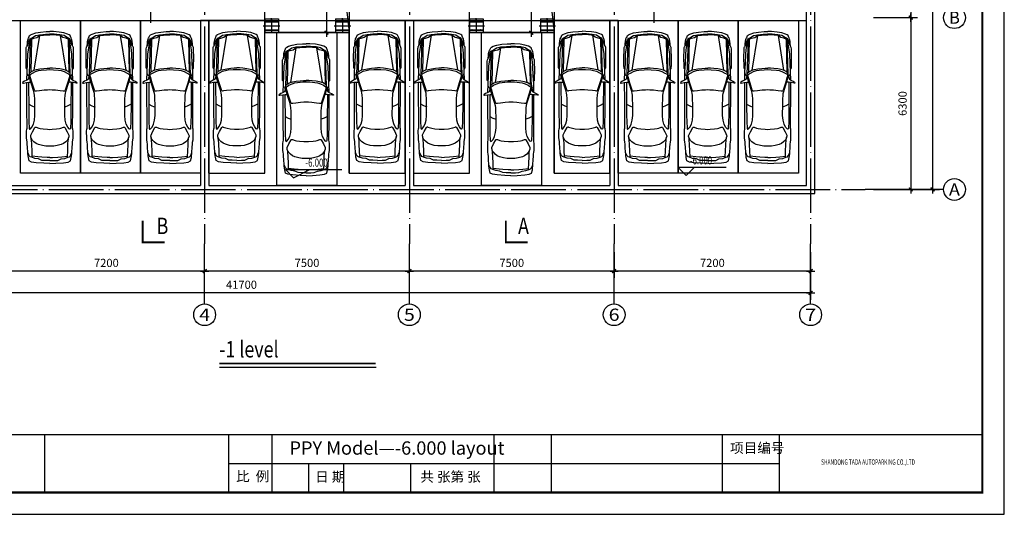
# Model space of a CAD drawing. Extents: x 1103476 to 1238404, y -130763 to -8930.
# Drawn here: x 1122419 to 1158489, y -89648 to -71509 of the extents above; entities that cross this region are included whole.
import ezdxf
from ezdxf.enums import TextEntityAlignment as Align
from ezdxf.lldxf.tags import DXFTag

# ---------------------------------------------------------------- set-up
doc = ezdxf.new("R2010")
doc.units = 0
doc.header["$LTSCALE"] = 1000
doc.header["$MEASUREMENT"] = 0
for name, pattern in [('CENTER', [2, 1.25, -0.25, 0.25, -0.25]), ('DASH', [0.35, 0.25, -0.1]), ('DOTE', [2.42, 2, -0.2, 0.02, -0.2])]:
    doc.linetypes.add(name, pattern=pattern)
for name, color, linetype in [('1中心线', 1, 'CENTER2'), ('2虚线', 2, 'DASHED'), ('7粗实线', 7, 'Continuous'), ('AXIS', 3, 'Continuous'), ('AXIS_TEXT', 7, 'Continuous'), ('DIM_ELEV', 3, 'Continuous'), ('DOTE', 1, 'Continuous'), ('PUB_DIM', 3, 'Continuous'), ('PUB_TEXT', 7, 'Continuous'), ('WALL', 2, 'Continuous'), ('WINDOW', 4, 'Continuous'), ('小车', 6, 'Continuous'), ('机械车位', 7, 'Continuous')]:
    doc.layers.add(name, color=color, linetype=linetype)
doc.styles.add('-黑体', font='simhei.ttf', dxfattribs={"width": 0.8})
doc.styles.add('_TCH_DIM', font='SIMPLEX', dxfattribs={"width": 0.8, "bigfont": 'GBCBIG'})
doc.styles.add('COMPLEX', font='COMPLEX')
doc.styles.add('DIM_FONT', font='SIMPLEX', dxfattribs={"width": 0.7, "bigfont": 'GBCBIG'})
doc.styles.add('TXT', font='times_0.ttf')
doc.styles.add('工程字', font='gbenor.shx', dxfattribs={"bigfont": 'gbcbig.shx'})
tags = doc.linetypes.add('CENTER2', pattern=[1.125, 0.75, -0.125, 0.125, -0.125]).pattern_tags.tags
tags[10:11] = [DXFTag(74, 4), DXFTag(75, 0), DXFTag(340, '0'), DXFTag(46, 1.0), DXFTag(50, 0.0), DXFTag(44, 0.0), DXFTag(45, 0.0)]
tags[8:9] = [DXFTag(74, 4), DXFTag(75, 0), DXFTag(340, '0'), DXFTag(46, 1.0), DXFTag(50, 0.0), DXFTag(44, 0.0), DXFTag(45, 0.0)]
tags[6:7] = [DXFTag(74, 4), DXFTag(75, 0), DXFTag(340, '0'), DXFTag(46, 1.0), DXFTag(50, 0.0), DXFTag(44, 0.0), DXFTag(45, 0.0)]
tags[4:5] = [DXFTag(74, 4), DXFTag(75, 0), DXFTag(340, '0'), DXFTag(46, 1.0), DXFTag(50, 0.0), DXFTag(44, 0.0), DXFTag(45, 0.0)]
tags = doc.linetypes.add('DASHED', pattern=[0.75, 0.5, -0.25]).pattern_tags.tags
tags[6:7] = [DXFTag(74, 4), DXFTag(75, 0), DXFTag(340, '0'), DXFTag(46, 1.0), DXFTag(50, 0.0), DXFTag(44, 0.0), DXFTag(45, 0.0)]
tags[4:5] = [DXFTag(74, 4), DXFTag(75, 0), DXFTag(340, '0'), DXFTag(46, 1.0), DXFTag(50, 0.0), DXFTag(44, 0.0), DXFTag(45, 0.0)]
doc.dimstyles.new('AXIS', dxfattribs={"dimtxt": 300, "dimasz": 1, "dimexe": 250, "dimexo": 300, "dimgap": 150, "dimtad": 1, "dimdec": 0, "dimzin": 0, "dimdsep": 46, "dimtxsty": 'DIM_FONT', "dimblk": '_DIMX', "dimcen": 0.09, "dimse1": 1, "dimse2": 1, "dimclrt": 7, "dimadec": 0, "dimazin": 0, "dimtfac": 1, "dimtdec": 0, "dimtix": 1, "dimtmove": 2, "dimatfit": 3, "dimldrblk": '_DIMX', "dimfxl": 1, "dimtolj": 1, "dimtzin": 0, "dimarcsym": 0})
doc.dimstyles.new('DIMN', dxfattribs={"dimtxt": 300, "dimasz": 1, "dimexe": 250, "dimexo": 300, "dimgap": 150, "dimtad": 1, "dimdec": 0, "dimzin": 0, "dimdsep": 46, "dimtxsty": 'DIM_FONT', "dimblk": '_DIMX', "dimcen": 0.09, "dimclrt": 7, "dimadec": 0, "dimazin": 0, "dimtfac": 1, "dimtdec": 0, "dimtix": 1, "dimtmove": 2, "dimatfit": 3, "dimldrblk": '_DIMX', "dimfxl": 1, "dimtolj": 1, "dimtzin": 0, "dimarcsym": 0})

# ---------------------------------------------------------------- blocks, each defined once
blk = doc.blocks.new('_AXISO')
blk.add_circle((0, 0), 0.5)
at = {"layer": 'AXIS_TEXT', "style": 'COMPLEX', "width": 1.041667}
blk.add_attdef('A', text='', height=0.56, dxfattribs=at).set_placement((-0.25, -0.28), (0.25, -0.28), align=Align.FIT)
blk = doc.blocks.new('_DIMX')
blk.add_line((-150, 0), (150, 0))
at = {"const_width": 50}
blk.add_lwpolyline([(-70, -70), (70, 70)], dxfattribs=at)
blk = doc.blocks.new('*D36')
at = {"layer": 'Defpoints', "color": 0}
for p in [(1153394, -65534), (1153394, -71434), (1155061, -71434)]:
    blk.add_point(p, dxfattribs=at)
at = {"layer": 'PUB_DIM', "color": 0, "lineweight": -2}
for p, q in [((1153694, -65534), (1155311, -65534)), ((1155061, -65535), (1155061, -71433)), ((1153694, -71434), (1155311, -71434))]:
    blk.add_line(p, q, dxfattribs=at)
for p, rotation in [((1155061, -65534), 90), ((1155061, -71434), 270)]:
    blk.add_blockref('_DIMX', p, dxfattribs=dict(at, rotation=rotation))
at = {"layer": 'PUB_DIM', "color": 7, "insert": (1154761, -68484), "char_height": 300, "attachment_point": 5, "rotation": 90, "style": 'DIM_FONT'}
blk.add_mtext('\\A1;5900', dxfattribs=at)
blk = doc.blocks.new('*D37')
at = {"layer": 'Defpoints', "color": 0}
for p in [(1153394, -71434), (1153394, -77734), (1155061, -77734)]:
    blk.add_point(p, dxfattribs=at)
at = {"layer": 'PUB_DIM', "color": 0, "lineweight": -2}
for p, q in [((1153694, -71434), (1155311, -71434)), ((1155061, -71435), (1155061, -77733)), ((1153694, -77734), (1155311, -77734))]:
    blk.add_line(p, q, dxfattribs=at)
for p, rotation in [((1155061, -71434), 90), ((1155061, -77734), 270)]:
    blk.add_blockref('_DIMX', p, dxfattribs=dict(at, rotation=rotation))
at = {"layer": 'PUB_DIM', "color": 7, "insert": (1154761, -74584), "char_height": 300, "attachment_point": 5, "rotation": 90, "style": 'DIM_FONT'}
blk.add_mtext('\\A1;6300', dxfattribs=at)
blk = doc.blocks.new('*D38')
at = {"layer": 'Defpoints', "color": 0}
for p in [(1153394, -59234), (1153394, -77734), (1155861, -77734)]:
    blk.add_point(p, dxfattribs=at)
at = {"layer": 'PUB_DIM', "color": 0, "lineweight": -2}
for p, q in [((1153694, -59234), (1156111, -59234)), ((1155861, -59235), (1155861, -77733)), ((1153694, -77734), (1156111, -77734))]:
    blk.add_line(p, q, dxfattribs=at)
for p, rotation in [((1155861, -59234), 90), ((1155861, -77734), 270)]:
    blk.add_blockref('_DIMX', p, dxfattribs=dict(at, rotation=rotation))
at = {"layer": 'PUB_DIM', "color": 7, "insert": (1155561, -68484), "char_height": 300, "attachment_point": 5, "rotation": 90, "style": 'DIM_FONT'}
blk.add_mtext('\\A1;18500', dxfattribs=at)
blk = doc.blocks.new('*D39')
at = {"layer": 'Defpoints', "color": 0}
for p in [(1144194, -79734, 0), (1151394, -79734, 0), (1144194, -80729)]:
    blk.add_point(p, dxfattribs=at)
at = {"layer": 'PUB_DIM', "color": 0, "lineweight": -2}
for p, q in [((1144194, -80034), (1144194, -80979)), ((1151394, -80034), (1151394, -80979)), ((1151393, -80729), (1144195, -80729))]:
    blk.add_line(p, q, dxfattribs=at)
for p, rotation in [((1144194, -80729), 179.9999999999963), ((1151394, -80729), 359.9999999999963)]:
    blk.add_blockref('_DIMX', p, dxfattribs=dict(at, rotation=rotation))
at = {"layer": 'PUB_DIM', "color": 7, "insert": (1147794, -80429), "char_height": 300, "attachment_point": 5, "style": 'DIM_FONT'}
blk.add_mtext('\\A1;7200', dxfattribs=at)
blk = doc.blocks.new('*D40')
at = {"layer": 'AXIS', "color": 0, "lineweight": -2}
blk.add_line((1144193, -80729), (1136695, -80729), dxfattribs=at)
at = {"layer": 'Defpoints', "color": 0}
for p in [(1136694, -79734, 0), (1144194, -79734, 0), (1136694, -80729)]:
    blk.add_point(p, dxfattribs=at)
at = {"layer": 'AXIS', "color": 0, "lineweight": -2, "rotation": 180}
blk.add_blockref('_DIMX', (1136694, -80729), dxfattribs=at)
at = {"layer": 'AXIS', "color": 0, "lineweight": -2}
blk.add_blockref('_DIMX', (1144194, -80729), dxfattribs=at)
at = {"layer": 'AXIS', "color": 7, "insert": (1140444, -80429), "char_height": 300, "attachment_point": 5, "style": 'DIM_FONT'}
blk.add_mtext('\\A1;7500', dxfattribs=at)
blk = doc.blocks.new('*D41')
at = {"layer": 'AXIS', "color": 0, "lineweight": -2}
blk.add_line((1136693, -80729), (1129195, -80729), dxfattribs=at)
at = {"layer": 'Defpoints', "color": 0}
for p in [(1129194, -79734, 0), (1136694, -79734, 0), (1129194, -80729)]:
    blk.add_point(p, dxfattribs=at)
at = {"layer": 'AXIS', "color": 0, "lineweight": -2, "rotation": 180}
blk.add_blockref('_DIMX', (1129194, -80729), dxfattribs=at)
at = {"layer": 'AXIS', "color": 0, "lineweight": -2}
blk.add_blockref('_DIMX', (1136694, -80729), dxfattribs=at)
at = {"layer": 'AXIS', "color": 7, "insert": (1132944, -80429), "char_height": 300, "attachment_point": 5, "style": 'DIM_FONT'}
blk.add_mtext('\\A1;7500', dxfattribs=at)
blk = doc.blocks.new('*D42')
at = {"layer": 'AXIS', "color": 0, "lineweight": -2}
blk.add_line((1129193, -80729), (1121995, -80729), dxfattribs=at)
at = {"layer": 'Defpoints', "color": 0}
for p in [(1121994, -79734, 0), (1129194, -79734, 0), (1121994, -80729)]:
    blk.add_point(p, dxfattribs=at)
at = {"layer": 'AXIS', "color": 0, "lineweight": -2, "rotation": 180}
blk.add_blockref('_DIMX', (1121994, -80729), dxfattribs=at)
at = {"layer": 'AXIS', "color": 0, "lineweight": -2}
blk.add_blockref('_DIMX', (1129194, -80729), dxfattribs=at)
at = {"layer": 'AXIS', "color": 7, "insert": (1125594, -80429), "char_height": 300, "attachment_point": 5, "style": 'DIM_FONT'}
blk.add_mtext('\\A1;7200', dxfattribs=at)
blk = doc.blocks.new('*D45')
at = {"layer": 'Defpoints', "color": 0}
for p in [(1109694, -79734, 0), (1151394, -79734, 0), (1109694, -81529)]:
    blk.add_point(p, dxfattribs=at)
at = {"layer": 'PUB_DIM', "color": 0, "lineweight": -2}
for p, q in [((1109694, -80034), (1109694, -81779)), ((1151394, -80034), (1151394, -81779)), ((1151393, -81529), (1109695, -81529))]:
    blk.add_line(p, q, dxfattribs=at)
for p, rotation in [((1109694, -81529), 179.9999999999961), ((1151394, -81529), 359.9999999999961)]:
    blk.add_blockref('_DIMX', p, dxfattribs=dict(at, rotation=rotation))
at = {"layer": 'PUB_DIM', "color": 7, "insert": (1130544, -81229), "char_height": 300, "attachment_point": 5, "style": 'DIM_FONT'}
blk.add_mtext('\\A1;41700', dxfattribs=at)
blk = doc.blocks.new('639214')
at = {"color": 6, "linetype": 'CENTER2', "ltscale": 500}
blk.add_line((1754374, 709542), (1754374, 703626), dxfattribs=at)
blk = doc.blocks.new('A$C44464C82')
at = {"layer": 'WINDOW', "color": 7, "linetype": 'DASH', "xscale": -1.059085999848321, "yscale": 1.059085999964736, "zscale": 1.059086}
blk.add_blockref('639214', (1860983, -745201), dxfattribs=at)
blk = doc.blocks.new('*D55')
at = {"layer": 'Defpoints', "color": 0}
for p in [(1137640, -29592), (1134540, -30120), (1137640, -30120)]:
    blk.add_point(p, dxfattribs=at)
at = {"layer": 'PUB_DIM', "color": 0, "lineweight": -2}
for p, q in [((1134540, -29820), (1134540, -29342)), ((1137640, -29820), (1137640, -29342)), ((1134541, -29592), (1137639, -29592))]:
    blk.add_line(p, q, dxfattribs=at)
at = {"layer": 'PUB_DIM', "color": 0, "lineweight": -2, "rotation": 180}
blk.add_blockref('_DIMX', (1134540, -29592), dxfattribs=at)
at = {"layer": 'PUB_DIM', "color": 0, "lineweight": -2}
blk.add_blockref('_DIMX', (1137640, -29592), dxfattribs=at)
at = {"layer": 'PUB_DIM', "color": 7, "insert": (1136090, -29292), "char_height": 300, "attachment_point": 5, "style": 'DIM_FONT'}
blk.add_mtext('\\A1;3100', dxfattribs=at)
blk = doc.blocks.new('*D56')
at = {"layer": 'Defpoints', "color": 0}
for p in [(1136081, -27563), (1136090, -34563), (1136805, -34563)]:
    blk.add_point(p, dxfattribs=at)
at = {"layer": 'PUB_DIM', "color": 0, "lineweight": -2}
for p, q in [((1136381, -27563), (1137055, -27563)), ((1136805, -27564), (1136805, -34562)), ((1136390, -34563), (1137055, -34563))]:
    blk.add_line(p, q, dxfattribs=at)
for p, rotation in [((1136805, -27563), 90), ((1136805, -34563), 270)]:
    blk.add_blockref('_DIMX', p, dxfattribs=dict(at, rotation=rotation))
at = {"layer": 'PUB_DIM', "color": 7, "insert": (1136505, -31063), "char_height": 300, "attachment_point": 5, "rotation": 90, "style": 'DIM_FONT'}
blk.add_mtext('\\A1;7000', dxfattribs=at)
blk = doc.blocks.new('A$C60E64D3D')
for centre, start, end in [((145, 428), 90, 270), ((455, 428), 270, 90), ((145, 118), 90, 270), ((455, 118), 270, 90)]:
    blk.add_arc(centre, 10, start, end)
at = {"layer": '1中心线', "color": 1, "linetype": 'CENTER', "ltscale": 30}
for p, q in [((125, 428), (165, 428)), ((145, 408), (145, 448)), ((300, 423), (300, 552)), ((435, 428), (475, 428)), ((455, 408), (455, 448)), ((125, 118), (165, 118)), ((145, 98), (145, 138)), ((435, 118), (475, 118)), ((455, 98), (455, 138))]:
    blk.add_line(p, q, dxfattribs=at)
at = {"layer": '1中心线', "color": 1, "linetype": 'CENTER', "ltscale": 50}
for p, q in [((300, 547), (300, 0)), ((0, 273), (600, 273))]:
    blk.add_line(p, q, dxfattribs=at)
at = {"layer": '2虚线'}
for p, q in [((50, 438), (550, 438)), ((50, 418), (550, 418)), ((50, 128), (550, 128)), ((50, 108), (550, 108))]:
    blk.add_line(p, q, dxfattribs=at)
at = {"layer": '7粗实线', "ltscale": 30}
for p, q in [((50, 523), (550, 523)), ((50, 523), (50, 23)), ((550, 523), (550, 23)), ((50, 23), (550, 23))]:
    blk.add_line(p, q, dxfattribs=at)
blk = doc.blocks.new('A$C5D0C00AD')
at = {"layer": '小车'}
for p, q in [((358, 1813), (279, 1796)), ((436, 1822), (358, 1813)), ((506, 1814), (433, 1791)), ((527, 1826), (436, 1822)), ((534, 1830), (506, 1814)), ((558, 1848), (534, 1830)), ((588, 1859), (558, 1848)), ((635, 1863), (588, 1859)), ((973, 1868), (635, 1863)), ((822, 1804), (664, 1784)), ((1175, 1814), (822, 1804)), ((1271, 1865), (973, 1868)), ((1470, 1831), (1175, 1814)), ((1312, 1864), (1271, 1865)), ((1331, 1863), (1312, 1864)), ((1344, 1860), (1331, 1863)), ((1353, 1854), (1344, 1860)), ((1360, 1848), (1353, 1854)), ((1376, 1827), (1360, 1848)), ((1779, 1840), (1470, 1831)), ((1537, 1827), (1476, 1831)), ((1566, 1819), (1537, 1827)), ((1593, 1805), (1566, 1819)), ((1613, 1788), (1593, 1805)), ((1759, 1800), (1770, 1820)), ((1770, 1820), (1792, 1868)), ((1792, 1868), (1822, 1923)), ((1822, 1923), (1859, 1980)), ((1859, 1980), (1875, 1994)), ((1870, 1857), (1860, 1763)), ((2529, 1839), (1867, 1840)), ((1886, 1966), (1870, 1857)), ((1875, 1994), (1884, 1994)), ((1884, 1994), (1886, 1986)), ((1886, 1986), (1886, 1966)), ((3011, 1835), (2529, 1839)), ((3361, 1832), (3011, 1835)), ((3536, 1832), (3361, 1832)), ((3579, 1842), (3536, 1832)), ((3649, 1848), (3579, 1842)), ((3905, 1848), (3649, 1848)), ((3967, 1842), (3905, 1848)), ((4051, 1829), (3967, 1842)), ((4127, 1823), (4051, 1829)), ((4243, 1815), (4127, 1823)), ((4438, 1803), (4243, 1815)), ((47, 1510), (17, 1336)), ((90, 1646), (47, 1510)), ((119, 1704), (90, 1646)), ((142, 1519), (113, 1362)), ((141, 1739), (119, 1704)), ((215, 1765), (141, 1739)), ((228, 1646), (142, 1519)), ((145, 1378), (1418, 1578)), ((215, 1477), (145, 1378)), ((234, 1779), (215, 1765)), ((245, 1588), (215, 1477)), ((244, 1684), (228, 1646)), ((279, 1796), (234, 1779)), ((269, 1716), (244, 1684)), ((245, 1685), (273, 1673)), ((273, 1673), (245, 1588)), ((308, 1740), (269, 1716)), ((307, 1705), (273, 1673)), ((312, 1701), (273, 1673)), ((273, 1673), (1482, 1698)), ((382, 1732), (307, 1705)), ((380, 1773), (308, 1740)), ((344, 1707), (312, 1701)), ((1566, 1746), (344, 1707)), ((361, 1724), (360, 1764)), ((433, 1791), (380, 1773)), ((518, 1759), (382, 1732)), ((664, 1784), (518, 1759)), ((1394, 1490), (1370, 1364)), ((1416, 1573), (1394, 1490)), ((1434, 1622), (1416, 1573)), ((1431, 1411), (1463, 1517)), ((1460, 1670), (1434, 1622)), ((1482, 1698), (1460, 1670)), ((1463, 1517), (1519, 1630)), ((1499, 1714), (1482, 1698)), ((1515, 1726), (1499, 1714)), ((1536, 1737), (1515, 1726)), ((1519, 1630), (1552, 1682)), ((1564, 1746), (1536, 1737)), ((1552, 1682), (1577, 1713)), ((1577, 1748), (1564, 1746)), ((1596, 1752), (1577, 1748)), ((1577, 1713), (1598, 1721)), ((1614, 1759), (1596, 1752)), ((1598, 1721), (1613, 1721)), ((1624, 1773), (1613, 1788)), ((1613, 1721), (1634, 1719)), ((1628, 1763), (1614, 1759)), ((1628, 1763), (1624, 1773)), ((1627, 1763), (1670, 1772)), ((2193, 1583), (1627, 1763)), ((1634, 1719), (1660, 1713)), ((1660, 1713), (1892, 1647)), ((1670, 1772), (1705, 1777)), ((1705, 1777), (1743, 1783)), ((1743, 1783), (1759, 1800)), ((1860, 1763), (1860, 1691)), ((1861, 1774), (2868, 1771)), ((1892, 1647), (2147, 1564)), ((2147, 1564), (2177, 1547)), ((2187, 1491), (2170, 1376)), ((2177, 1547), (2185, 1539)), ((2185, 1539), (2190, 1519)), ((2190, 1519), (2187, 1491)), ((2269, 1566), (2193, 1583)), ((2332, 1556), (2269, 1566)), ((2481, 1550), (2332, 1556)), ((2676, 1544), (2481, 1550)), ((2662, 1773), (2724, 1655)), ((3083, 1543), (2676, 1544)), ((2724, 1655), (2766, 1542)), ((2868, 1771), (3071, 1769)), ((3071, 1769), (3295, 1765)), ((3252, 1558), (3083, 1543)), ((3396, 1595), (3252, 1558)), ((3295, 1765), (3538, 1752)), ((3506, 1653), (3396, 1595)), ((3505, 1513), (3507, 1534)), ((3511, 1494), (3505, 1513)), ((3570, 1707), (3506, 1653)), ((3507, 1534), (3521, 1547)), ((3542, 1405), (3511, 1494)), ((3521, 1547), (3671, 1632)), ((3538, 1752), (3573, 1745)), ((3584, 1731), (3570, 1707)), ((3573, 1745), (3584, 1731)), ((3671, 1632), (3795, 1690)), ((3795, 1690), (3817, 1696)), ((3817, 1696), (3837, 1696)), ((3837, 1696), (3872, 1688)), ((3906, 1681), (3872, 1688)), ((3872, 1688), (3899, 1679)), ((3899, 1679), (3943, 1658)), ((3939, 1675), (3906, 1681)), ((3981, 1670), (3939, 1675)), ((3943, 1658), (3989, 1629)), ((4123, 1662), (3981, 1670)), ((3989, 1629), (4046, 1578)), ((4046, 1578), (4106, 1497)), ((4106, 1497), (4143, 1416)), ((4402, 1651), (4123, 1662)), ((4569, 1643), (4402, 1651)), ((4505, 1772), (4438, 1803)), ((4473, 1801), (4438, 1803)), ((4568, 1792), (4473, 1801)), ((4551, 1750), (4505, 1772)), ((4588, 1717), (4551, 1750)), ((4616, 1782), (4568, 1792)), ((4613, 1643), (4569, 1643)), ((4594, 1434), (4569, 1643)), ((4610, 1661), (4588, 1717)), ((4648, 1548), (4610, 1661)), ((4738, 1756), (4616, 1782)), ((4663, 1410), (4648, 1548)), ((4783, 1668), (4738, 1756)), ((4807, 1503), (4783, 1668)), ((4827, 1223), (4807, 1503)), ((2, 1131), (0, 997)), ((17, 1336), (2, 1131)), ((92, 1160), (83, 997)), ((113, 1362), (92, 1160)), ((113, 1363), (145, 1378)), ((122, 1101), (121, 997)), ((128, 1230), (122, 1101)), ((137, 1324), (128, 1230)), ((145, 1378), (137, 1324)), ((1341, 1095), (1338, 997)), ((1350, 1217), (1341, 1095)), ((1370, 1364), (1350, 1217)), ((1396, 997), (1398, 1126)), ((1398, 1126), (1414, 1317)), ((1414, 1317), (1431, 1411)), ((2153, 1208), (2144, 1079)), ((2170, 1376), (2153, 1208)), ((3556, 1351), (3542, 1405)), ((3572, 1247), (3556, 1351)), ((3584, 1088), (3572, 1247)), ((3586, 997), (3584, 1088)), ((4143, 1416), (4182, 1267)), ((4182, 1267), (4198, 1139)), ((4198, 1139), (4201, 997)), ((4607, 1289), (4594, 1434)), ((4619, 1099), (4607, 1289)), ((4621, 997), (4619, 1099)), ((4722, 1291), (4663, 1410)), ((4729, 1167), (4722, 1291)), ((4732, 998), (4729, 1167)), ((4839, 997), (4827, 1223)), ((2, 863), (0, 997)), ((17, 659), (2, 863)), ((92, 835), (83, 997)), ((113, 632), (92, 835)), ((122, 894), (121, 997)), ((128, 764), (122, 894)), ((137, 671), (128, 764)), ((1341, 899), (1338, 997)), ((1350, 777), (1341, 899)), ((1370, 630), (1350, 777)), ((1398, 869), (1396, 997)), ((1414, 678), (1398, 869)), ((2144, 1079), (2140, 997)), ((2140, 997), (2144, 915)), ((2144, 915), (2153, 787)), ((2153, 787), (2170, 618)), ((3556, 643), (3572, 747)), ((3572, 747), (3584, 907)), ((3584, 907), (3586, 997)), ((4182, 728), (4143, 578)), ((4198, 855), (4182, 728)), ((4201, 997), (4198, 855)), ((4619, 895), (4607, 705)), ((4621, 997), (4619, 895)), ((4729, 827), (4722, 703)), ((4732, 996), (4729, 827)), ((4827, 772), (4807, 492)), ((4839, 997), (4827, 772)), ((47, 484), (17, 659)), ((90, 348), (47, 484)), ((142, 475), (113, 632)), ((113, 632), (145, 617)), ((145, 617), (137, 671)), ((228, 348), (142, 475)), ((145, 617), (1418, 417)), ((215, 518), (145, 617)), ((245, 407), (215, 518)), ((273, 321), (245, 407)), ((1394, 504), (1370, 630)), ((1416, 421), (1394, 504)), ((1431, 584), (1414, 678)), ((1434, 372), (1416, 421)), ((1463, 478), (1431, 584)), ((1460, 324), (1434, 372)), ((1519, 364), (1463, 478)), ((1552, 313), (1519, 364)), ((2193, 412), (1627, 231)), ((2147, 431), (1892, 347)), ((2177, 447), (2147, 431)), ((2170, 618), (2187, 503)), ((2185, 456), (2177, 447)), ((2190, 475), (2185, 456)), ((2187, 503), (2190, 475)), ((2269, 428), (2193, 412)), ((2332, 439), (2269, 428)), ((2481, 445), (2332, 439)), ((2676, 451), (2481, 445)), ((3083, 451), (2676, 451)), ((2724, 339), (2766, 453)), ((3252, 436), (3083, 451)), ((3396, 399), (3252, 436)), ((3506, 341), (3396, 399)), ((3505, 481), (3511, 500)), ((3507, 461), (3505, 481)), ((3521, 447), (3507, 461)), ((3511, 500), (3542, 589)), ((3671, 363), (3521, 447)), ((3542, 589), (3556, 643)), ((3795, 304), (3671, 363)), ((3989, 366), (3943, 337)), ((4046, 417), (3989, 366)), ((4106, 498), (4046, 417)), ((4143, 578), (4106, 498)), ((4594, 561), (4569, 351)), ((4607, 705), (4594, 561)), ((4648, 446), (4610, 333)), ((4663, 585), (4648, 446)), ((4722, 703), (4663, 585)), ((4807, 492), (4783, 326)), ((119, 290), (90, 348)), ((141, 256), (119, 290)), ((215, 230), (141, 256)), ((234, 216), (215, 230)), ((244, 311), (228, 348)), ((279, 198), (234, 216)), ((269, 278), (244, 311)), ((245, 310), (273, 321)), ((308, 254), (269, 278)), ((273, 321), (1482, 296)), ((307, 290), (273, 321)), ((312, 293), (273, 321)), ((358, 181), (279, 198)), ((382, 262), (307, 290)), ((380, 221), (308, 254)), ((344, 288), (312, 293)), ((1566, 248), (344, 288)), ((436, 173), (358, 181)), ((361, 270), (360, 230)), ((433, 204), (380, 221)), ((518, 235), (382, 262)), ((506, 180), (433, 204)), ((527, 168), (436, 173)), ((534, 164), (506, 180)), ((664, 210), (518, 235)), ((558, 146), (534, 164)), ((588, 135), (558, 146)), ((635, 131), (588, 135)), ((973, 126), (635, 131)), ((822, 191), (664, 210)), ((1175, 180), (822, 191)), ((1271, 129), (973, 126)), ((1470, 163), (1175, 180)), ((1312, 131), (1271, 129)), ((1331, 132), (1312, 131)), ((1344, 135), (1331, 132)), ((1353, 140), (1344, 135)), ((1360, 147), (1353, 140)), ((1376, 167), (1360, 147)), ((1482, 296), (1460, 324)), ((1779, 155), (1470, 163)), ((1537, 168), (1476, 163)), ((1499, 281), (1482, 296)), ((1515, 268), (1499, 281)), ((1536, 257), (1515, 268)), ((1564, 249), (1536, 257)), ((1566, 175), (1537, 168)), ((1577, 281), (1552, 313)), ((1577, 246), (1564, 249)), ((1593, 189), (1566, 175)), ((1598, 273), (1577, 281)), ((1596, 242), (1577, 246)), ((1613, 206), (1593, 189)), ((1614, 236), (1596, 242)), ((1613, 273), (1598, 273)), ((1634, 276), (1613, 273)), ((1624, 221), (1613, 206)), ((1628, 232), (1614, 236)), ((1628, 232), (1624, 221)), ((1627, 231), (1670, 222)), ((1660, 282), (1634, 276)), ((1892, 347), (1660, 282)), ((1670, 222), (1705, 217)), ((1705, 217), (1743, 211)), ((1743, 211), (1759, 195)), ((1759, 195), (1770, 174)), ((1770, 174), (1792, 126)), ((1792, 126), (1822, 71)), ((1822, 71), (1859, 14)), ((1859, 14), (1875, 0)), ((1860, 232), (1860, 304)), ((1870, 138), (1860, 232)), ((1861, 220), (2868, 223)), ((2529, 156), (1867, 154)), ((1886, 28), (1870, 138)), ((1875, 0), (1884, 0)), ((1884, 0), (1886, 8)), ((1886, 8), (1886, 28)), ((3011, 159), (2529, 156)), ((2662, 222), (2724, 339)), ((2868, 223), (3071, 225)), ((3361, 162), (3011, 159)), ((3071, 225), (3295, 229)), ((3295, 229), (3538, 242)), ((3536, 163), (3361, 162)), ((3570, 287), (3506, 341)), ((3579, 152), (3536, 163)), ((3538, 242), (3573, 250)), ((3584, 263), (3570, 287)), ((3573, 250), (3584, 263)), ((3649, 146), (3579, 152)), ((3905, 147), (3649, 146)), ((3817, 299), (3795, 304)), ((3837, 299), (3817, 299)), ((3872, 306), (3837, 299)), ((3899, 316), (3872, 306)), ((3906, 314), (3872, 306)), ((3943, 337), (3899, 316)), ((3967, 152), (3905, 147)), ((3939, 319), (3906, 314)), ((3981, 324), (3939, 319)), ((4051, 165), (3967, 152)), ((4123, 333), (3981, 324)), ((4127, 172), (4051, 165)), ((4402, 344), (4123, 333)), ((4243, 179), (4127, 172)), ((4438, 191), (4243, 179)), ((4569, 351), (4402, 344)), ((4505, 222), (4438, 191)), ((4473, 194), (4438, 191)), ((4568, 203), (4473, 194)), ((4551, 244), (4505, 222)), ((4588, 278), (4551, 244)), ((4616, 212), (4568, 203)), ((4613, 351), (4569, 351)), ((4610, 333), (4588, 278)), ((4738, 238), (4616, 212)), ((4783, 326), (4738, 238))]:
    blk.add_line(p, q, dxfattribs=at)
blk = doc.blocks.new('A$C3AC92608')
at = {"layer": '7粗实线', "color": 7}
blk.add_lwpolyline([(0, 5600), (2200, 5600), (2200, 0), (0, 0)], close=True, dxfattribs=at)
at = {"linetype": 'ByBlock', "rotation": 270}
blk.add_blockref('A$C5D0C00AD', (82, 5188), dxfattribs=at)
blk = doc.blocks.new('A$C1377015D')
for p, q in [((150, 7150), (3249.6, 7150)), ((150, 175), (150, 7125)), ((150, 7118.5), (2545.9, 6495.1)), ((3249.6, 7125), (3249.6, 175)), ((2520.9, 6495.1), (3249.6, 175)), ((3249.6, 150), (150, 150))]:
    blk.add_line(p, q)
at = {"color": 7}
for p in [(100, 6626.7), (2699.5, 6626.7), (100, 126.7), (2699.5, 126.7)]:
    blk.add_blockref('A$C60E64D3D', p, dxfattribs=at)
at = {"layer": 'PUB_DIM'}
dim = blk.add_linear_dim(base=(2415, 150), p1=(1690.5, 7150), p2=(1699.8, 150), angle=90, dimstyle='DIMN', dxfattribs=at)
dim.commit()
dim.dimension.update_dxf_attribs({"geometry": '*D56', "text_midpoint": (2115, 3650), "insert": (-1134390.1, 34712.6)})
dim = blk.add_linear_dim(base=(3249.6, 5120.5), p1=(150, 4593), p2=(3249.6, 4593), dimstyle='DIMN', dxfattribs=at)
dim.commit()
dim.dimension.update_dxf_attribs({"geometry": '*D55', "text_midpoint": (1699.8, 5420.5), "insert": (-1134390.1, 34712.6)})

msp = doc.modelspace()

# ---------------------------------------------------------------- linework, layer by layer
msp.add_line((1109843.8, -71534.1, 0), (1151243.8, -71534.1, 0))
at = {"color": 0, "elevation": 0}
for points in [[(1129343.8, -77134.1), (1131393.8, -77134.1), (1131393.8, -71534.1), (1129343.8, -71534.1)], [(1134493.8, -77134.1), (1136543.8, -77134.1), (1136543.8, -71534.1), (1134493.8, -71534.1)], [(1136843.8, -77134.1), (1138893.8, -77134.1), (1138893.8, -71534.1), (1136843.8, -71534.1)], [(1141993.8, -77134.1), (1144043.8, -77134.1), (1144043.8, -71534.1), (1141993.8, -71534.1)]]:
    msp.add_lwpolyline(points, close=True, dxfattribs=at)
at = {"layer": '7粗实线', "color": 7}
for p, q in [((1129343.8, -77134.1, 0), (1129343.8, -71534.1, 0)), ((1134493.8, -77134.1, 0), (1134493.8, -71534.1, 0)), ((1141993.8, -77134.1, 0), (1141993.8, -71534.1, 0))]:
    msp.add_line(p, q, dxfattribs=at)
at = {"layer": 'AXIS'}
for p, q in [((1156261.3, -77734.1, 0), (1153393.8, -77734.1, 0)), ((1129193.8, -81929.1), (1129193.8, -79734.1)), ((1136693.8, -81929.1), (1136693.8, -79734.1)), ((1144193.8, -81929.1), (1144193.8, -79734.1)), ((1151393.8, -81929.1), (1151393.8, -79734.1))]:
    msp.add_line(p, q, dxfattribs=at)
at = {"layer": 'DIM_ELEV'}
for p, q in [((1132452.1, -77304.5, 0), (1132152.1, -77004.5, 0)), ((1132152.1, -77004.5, 0), (1134217.1, -77004.5, 0)), ((1132452.1, -77304.5, 0), (1133052.1, -77004.5, 0)), ((1146833.9, -77221.6, 0), (1146533.9, -76921.6, 0)), ((1146533.9, -76921.6, 0), (1148298.9, -76921.6, 0)), ((1146833.9, -77221.6, 0), (1147133.9, -76921.6, 0))]:
    msp.add_line(p, q, dxfattribs=at)
at = {"layer": 'DOTE', "linetype": 'DOTE'}
for p, q in [((1129193.8, -57234.1), (1129193.8, -79734.1)), ((1136693.8, -57234.1), (1136693.8, -79734.1)), ((1144193.8, -57234.1), (1144193.8, -79734.1)), ((1151393.8, -57234.1), (1151393.8, -79734.1)), ((1108968.9, -77734.1, 0), (1153393.8, -77734.1, 0))]:
    msp.add_line(p, q, dxfattribs=at)
at = {"layer": 'PUB_TEXT'}
msp.add_line((1129733.9, -84253, 0), (1135475, -84253, 0), dxfattribs=at)
at = {"layer": 'PUB_TEXT', "const_width": 70}
for points, elevation in [([(1127725.9, -79678.4), (1126925.9, -79678.4), (1126925.9, -78878.4)], -1195), ([(1141028.7, -79678.4), (1140228.7, -79678.4), (1140228.7, -78878.4)], -1195), ([(1129727.5, -84116.4), (1135456.7, -84116.4)], 6.9)]:
    msp.add_lwpolyline(points, dxfattribs=dict(at, elevation=elevation))
at = {"layer": 'WALL'}
for p, q in [((1151243.8, -77584.1), (1151243.8, -69684.1, 0)), ((1151543.8, -77884.1), (1151543.8, -69984.1, 0)), ((1129043.8, -71534.1, 0), (1129043.8, -77584.1, 0)), ((1129343.8, -71534.1, 0), (1129043.8, -71534.1, 0)), ((1129343.8, -71534.1, 0), (1129343.8, -77584.1, 0)), ((1136543.8, -71534.1, 0), (1136543.8, -77584.1, 0)), ((1136843.8, -71534.1, 0), (1136543.8, -71534.1, 0)), ((1136843.8, -71534.1, 0), (1136843.8, -77584.1, 0)), ((1144043.8, -71534.1, 0), (1144043.8, -77584.1, 0)), ((1144343.8, -71534.1, 0), (1144043.8, -71534.1, 0)), ((1144343.8, -71534.1, 0), (1144343.8, -77584.1, 0)), ((1109543.8, -77884.1, 0), (1151543.8, -77884.1)), ((1122143.8, -77584.1, 0), (1129043.8, -77584.1, 0)), ((1129343.8, -77584.1, 0), (1136543.8, -77584.1, 0)), ((1136843.8, -77584.1, 0), (1144043.8, -77584.1, 0)), ((1144343.8, -77584.1, 0), (1151243.8, -77584.1))]:
    msp.add_line(p, q, dxfattribs=at)
at = {"layer": '机械车位', "color": 7}
for p, q in [((1157685.7, -86738.3), (1104578.9, -86738.3)), ((1148149.8, -86738.3), (1148149.8, -88845.3)), ((1150255.1, -87791.8), (1130074.7, -87791.8)), ((1139193.2, -88845.3), (1136781.1, -88845.3))]:
    msp.add_line(p, q, dxfattribs=at)
at = {"layer": '机械车位'}
for p, q in [((1123345, -88845.3), (1123345, -86738.3)), ((1130074.7, -88845.3), (1130074.7, -86738.3)), ((1131669.8, -88845.3), (1131669.8, -86738.3)), ((1139797.1, -88845.3), (1139797.1, -86738.3)), ((1141902.4, -88845.3), (1141902.4, -86738.3)), ((1150255.1, -88845.3), (1150255.1, -86738.3)), ((1133015.3, -88864.6), (1133015.3, -87811)), ((1134298.9, -88864.6), (1134298.9, -87811)), ((1136747.9, -88864.6), (1136747.9, -87811))]:
    msp.add_line(p, q, dxfattribs=at)
at = {"layer": '机械车位', "color": 3}
msp.add_lwpolyline([(1103775.9, -89648.4), (1158488.7, -89648.4), (1158488.7, -50958.6), (1103775.9, -50958.6), (1103775.9, -89648.4)], dxfattribs=at)
at = {"layer": '机械车位', "const_width": 80.3}
msp.add_lwpolyline([(1104538.8, -88845.3), (1157685.7, -88845.3), (1157685.7, -51761.6), (1104578.9, -51761.6), (1104578.9, -88845.3)], dxfattribs=at)

# ---------------------------------------------------------------- block references
for name, p in [('A$C1377015D', (1131244.1, -72134.1, 0)), ('A$C1377015D', (1138744.1, -72134.1, 0)), ('A$C44464C82', (1124261.3, -71619.8, 0)), ('A$C44464C82', (1142703.8, -71619.8, 0))]:
    msp.add_blockref(name, p)
at = {"linetype": 'ByBlock', "rotation": 270}
for p in [(1129376.2, -71936.3, 0), (1134526.2, -71936.3, 0), (1136876.2, -71936.3, 0), (1142026.2, -71936.3, 0)]:
    msp.add_blockref('A$C5D0C00AD', p, dxfattribs=at)
at = {"layer": 'AXIS'}
ref = msp.add_blockref('_AXISO', (1156661.3, -71434.1, 0), dxfattribs=dict(at, xscale=800, yscale=800, zscale=800))
ref.add_attrib('A', 'B', dxfattribs={"layer": 'AXIS_TEXT', "height": 448, "style": 'COMPLEX', "width": 1.102941}).set_placement((1156461.3, -71658.1, 0), (1156861.3, -71658.1, 0), align=Align.FIT)
at = {"layer": 'AXIS', "xscale": 800, "yscale": 800, "zscale": 800}
msp.add_blockref('_AXISO', (1156661.3, -77734.1, 0), dxfattribs=at).add_auto_attribs({'A': 'A'})
at = {"layer": 'AXIS'}
ref = msp.add_blockref('_AXISO', (1129193.8, -82329.1), dxfattribs=dict(at, xscale=800, yscale=800, zscale=800))
ref.add_attrib('A', '4', dxfattribs={"layer": 'AXIS_TEXT', "height": 448, "style": 'COMPLEX', "width": 1.171875}).set_placement((1128993.8, -82553.1), (1129393.8, -82553.1), align=Align.FIT)
ref = msp.add_blockref('_AXISO', (1136693.8, -82329.1), dxfattribs=dict(at, xscale=800, yscale=800, zscale=800))
ref.add_attrib('A', '5', dxfattribs={"layer": 'AXIS_TEXT', "height": 448, "style": 'COMPLEX', "width": 1.339286}).set_placement((1136493.8, -82553.1), (1136893.8, -82553.1), align=Align.FIT)
ref = msp.add_blockref('_AXISO', (1144193.8, -82329.1), dxfattribs=dict(at, xscale=800, yscale=800, zscale=800))
ref.add_attrib('A', '6', dxfattribs={"layer": 'AXIS_TEXT', "height": 448, "style": 'COMPLEX', "width": 1.339286}).set_placement((1143993.8, -82553.1), (1144393.8, -82553.1), align=Align.FIT)
ref = msp.add_blockref('_AXISO', (1151393.8, -82329.1), dxfattribs=dict(at, xscale=800, yscale=800, zscale=800))
ref.add_attrib('A', '7', dxfattribs={"layer": 'AXIS_TEXT', "height": 448, "style": 'COMPLEX', "width": 1.339286}).set_placement((1151193.8, -82553.1), (1151593.8, -82553.1), align=Align.FIT)
at = {"layer": '机械车位'}
for p in [(1122443.8, -77134.1, 0), (1124643.8, -77134.1, 0), (1126843.8, -77134.1, 0), (1144343.8, -77134.1, 0), (1146543.8, -77134.1, 0), (1148743.8, -77134.1, 0), (1131834.8, -77584.1, 0), (1139334.8, -77584.1, 0)]:
    msp.add_blockref('A$C3AC92608', p, dxfattribs=at)

# ---------------------------------------------------------------- texts
at = {"layer": 'PUB_TEXT'}
for s, height, style, width, p in [('-6.000', 297.5, '_TCH_DIM', 0.705882, (1132887.1, -76899.5, 0)), ('-6.000', 297.5, '_TCH_DIM', 0.705882, (1146968.9, -76816.6, 0)), ('-1 level', 600, '-黑体', 0.8, (1129727.5, -83896.7, 0))]:
    msp.add_text(s, height=height, dxfattribs=dict(at, style=style, width=width)).set_placement(p)
at = {"layer": 'PUB_TEXT', "linetype": 'Continuous', "style": '-黑体', "width": 0.8}
for s, p in [('B', (1127434, -79371.5, -1195)), ('A', (1140675.2, -79371.5, -1195))]:
    msp.add_text(s, height=600, dxfattribs=at).set_placement(p)
at = {"layer": '机械车位', "color": 3, "linetype": 'Continuous', "style": '工程字'}
for s, height, p in [('PPY Model—-6.000 layout', 488.451, (1132301.8, -87461.3)), ('项目编号', 364.53, (1148444.4, -87399.5)), ('比  例', 364.53, (1130345.9, -88433.8)), ('日 期', 364.53, (1133243.5, -88453)), ('共 张第 张', 364.53, (1137095.6, -88453))]:
    msp.add_text(s, height=height, dxfattribs=at).set_placement(p)
at = {"layer": '机械车位', "color": 7, "style": 'TXT', "width": 0.66}
msp.add_text('SHANDONG TADA AUTOPARKING CO.,LTD', height=197.414, dxfattribs=at).set_placement((1151779.4, -87830.4))

# ---------------------------------------------------------------- dimensions: what is measured, and where the dimension line sits
at = {"layer": 'AXIS'}
for base, p1, p2, picture, middle in [((1121993.8, -80729.1, 0), (1129193.8, -79734.1), (1121993.8, -79734.1), '*D42', (1125593.8, -80429.1, 0)), ((1129193.8, -80729.1, 0), (1136693.8, -79734.1), (1129193.8, -79734.1), '*D41', (1132943.8, -80429.1, 0)), ((1136693.8, -80729.1, 0), (1144193.8, -79734.1), (1136693.8, -79734.1), '*D40', (1140443.8, -80429.1, 0))]:
    dim = msp.add_linear_dim(base=base, p1=p1, p2=p2, dimstyle='AXIS', dxfattribs=at)
    dim.commit()
    dim.dimension.update_dxf_attribs({"geometry": picture, "text_midpoint": middle})
at = {"layer": 'PUB_DIM'}
for p1, p2, distance, picture, middle in [((1153393.8, -59234.1, 0), (1153393.8, -77734.1, 0), 2467.5, '*D38', (1155561.3, -68484.1, 0)), ((1151393.8, -79734.1), (1109693.8, -79734.1), 1794.9, '*D45', (1130543.8, -81229.1, 0)), ((1151393.8, -79734.1), (1144193.8, -79734.1), 994.9, '*D39', (1147793.8, -80429.1, 0))]:
    dim = msp.add_aligned_dim(p1=p1, p2=p2, distance=distance, dimstyle='DIMN', dxfattribs=at)
    dim.commit()
    dim.dimension.update_dxf_attribs({"geometry": picture, "text_midpoint": middle})
for base, p1, p2, picture, middle in [((1155061.3, -71434.1, 0), (1153393.8, -65534.1, 0), (1153393.8, -71434.1, 0), '*D36', (1154761.3, -68484.1, 0)), ((1155061.3, -77734.1, 0), (1153393.8, -71434.1, 0), (1153393.8, -77734.1, 0), '*D37', (1154761.3, -74584.1, 0))]:
    dim = msp.add_linear_dim(base=base, p1=p1, p2=p2, angle=90, dimstyle='DIMN', dxfattribs=at)
    dim.commit()
    dim.dimension.update_dxf_attribs({"geometry": picture, "text_midpoint": middle})

doc.saveas('drawing.dxf')
